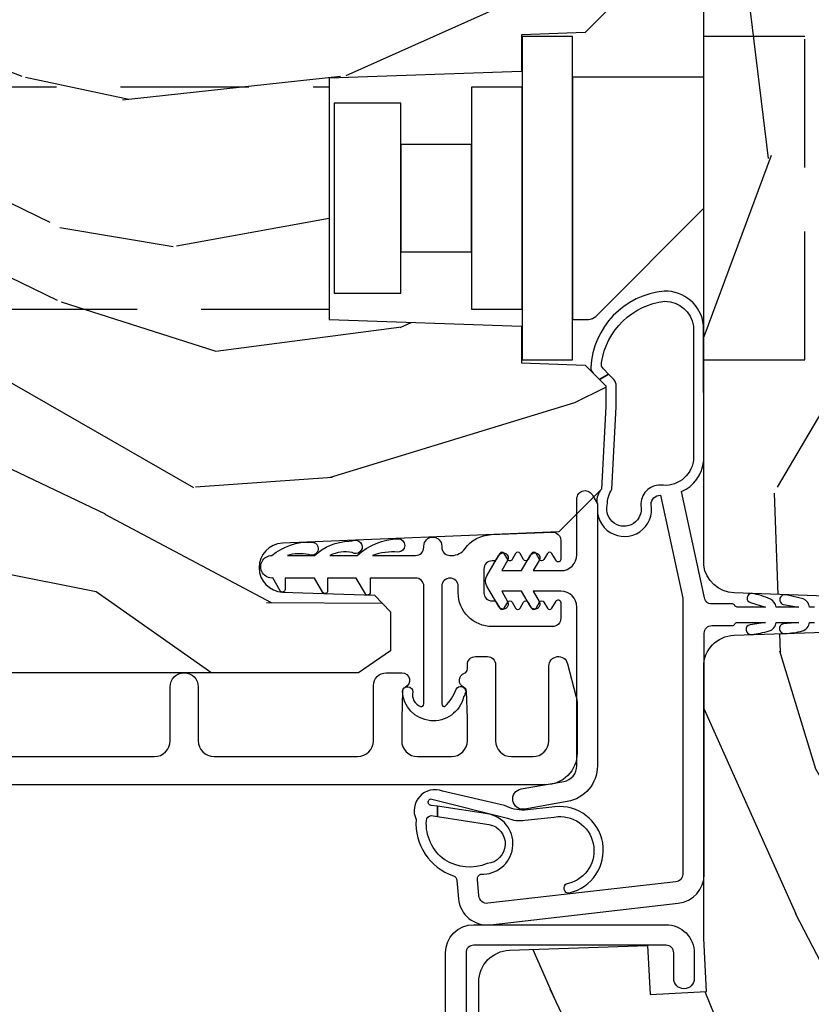
# Model space of a CAD drawing. Units: inches. Extents: x 4 to 719, y 51 to 488.
# Drawn here: x 172 to 174, y 70 to 72 of the extents above; entities that cross this region are included whole.
import ezdxf

# ---------------------------------------------------------------- set-up
doc = ezdxf.new("R2010")
doc.units = ezdxf.units.IN
doc.header["$MEASUREMENT"] = 0
doc.linetypes.add('HIDDEN', pattern=[0.375, 0.25, -0.125])
for name, color, linetype in [('ZP-SECT-ALUM', 63, 'Continuous'), ('ZP-SECT-HDWR', 53, 'Continuous'), ('ZP-SECT-VINL', 130, 'Continuous'), ('ZP-SECT-WDHA', 11, 'Continuous'), ('ZP-SECT-WOOD', 104, 'Continuous')]:
    doc.layers.add(name, color=color, linetype=linetype)

# ---------------------------------------------------------------- blocks, each defined once
blk = doc.blocks.new('101CS Vin21 PR IF C Putty (Triple 1 in 3mm IG) V J L Sc')
at = {"layer": 'ZP-SECT-WDHA'}
h = blk.add_hatch(dxfattribs=at)
h.set_pattern_fill('WOOD3', color=256, scale=2, angle=163, pattern_type=2)
h.set_pattern_definition([(158.2363999999999, (69.80684332232786, 20.99589207820418), (20.45396798290167, -8.344771374467806), [0.2408319999999999, -23.84235799999999]), (174.3099, (69.5831776149912, 21.08518738245687), (-8.235181511295936, 0.4263690944681484), [0.3059419999999999, -9.892097999999995]), (207.9999999999999, (69.27874388591891, 21.11552060851591), (-0.5847435903937085, -1.91261010378108), [0.2262739999999999, -2.602152]), (209.8476, (69.07895565220917, 21.0092913203174), (-35.54768828883149, -20.50272857977593), [0.438634, -43.42479]), (175.9946, (68.698505279909, 20.79098530982606), (18.38297247813529, -1.437476743240211), [0.266834, -26.416494]), (162.9999999999999, (68.43232374107527, 20.8096236676962), (-2.497352921371544, -1.327866102480598), [0.4999999999999999, -1.5]), (153.5376999999999, (67.95417136309374, 20.95580952005753), (8.978306718050995, -4.83632345258755), [0.24331, -11.922214]), (157.2893999999999, (69.64896260177758, 20.4794875099841), (16.62874032651941, -7.175302374271584), [0.200998, -19.89875399999999]), (162.9999999999999, (69.46354908467941, 20.55708794604789), (-2.497352921371544, -1.327866102480598), [0.2999999999999999, -1.7]), (191.3008, (69.17665765789053, 20.64479945746473), (-24.54716094300747, -5.043499394239721), [0.2952959999999998, -29.23434999999999]), (215.1249999999999, (68.88708638267894, 20.58693343485777), (10.57415813511433, 7.224071108844612), [0.4560699999999999, -22.347438]), (202.2893999999999, (68.51406723730912, 20.32452780003348), (-14.3993751268171, -6.054586024953077), [0.2842539999999998, -28.14108799999999]), (169.3402, (68.25105328414713, 20.21671471899913), (-15.88561928555968, 2.765334394382427), [0.362216, -17.748554]), (151.1113, (67.89508870381155, 20.28371634246082), (25.02229161617255, -13.92425483963839), [0.38833, -38.44464599999999]), (156.2902000000001, (69.46769214484948, 19.88657856128702), (-16.62874768410003, 7.175289077572956), [0.3423439999999997, -33.89213999999997]), (166.3664999999999, (69.15424339601094, 20.02423713113126), (-31.18650071420278, 7.443263674111074), [0.3405879999999999, -33.71818599999998]), (196.6901, (68.82325234488906, 20.10451741561769), (4.409962367830815, 0.7431255040166733), [0.3605559999999999, -6.850547999999998]), (210.4896, (68.47788657715563, 20.00096797584195), (-25.55825994297176, -15.19129255384614), [0.325576, -32.23206399999999]), (177.9314, (68.1973303217103, 19.83577660944979), (-22.79293410148565, 0.6943551067665474), [0.310484, -30.737866]), (162.9999999999999, (67.88704915854356, 19.84698374038965), (-2.497352921371544, -1.327866102480598), [0.24, -1.76]), (150.0053999999999, (67.65753601711245, 19.91715294952303), (-16.04400167334359, 9.087905524651102), [0.266834, -26.416494]), (162.9999999999999, (69.3133407532365, 21.50230615215969), (-2.497352921371544, -1.327866102480598), [0, -2]), (26.15239999999998, (68.95786391015002, 21.29727880269309), (-36.87554735843706, -18.00538888531859), [0.4386339999999999, -43.42478999999999]), (9.565100000000003, (68.76684953402957, 19.57800177204467), (2.497352076502218, 1.327869099233075), [0.1788859999999999, -4.293249999999995]), (351.1301, (68.94324803136146, 19.60772667976607), (12.0603996767767, -1.595852046107204), [0.2828419999999999, -13.859292]), (319.8014, (69.22270823122003, 19.56411479268218), (8.393559450670804, -6.748938448303024), [0.1523159999999999, -15.07922999999999]), (189.5651, (68.95786391015002, 21.29727880269309), (-2.497352076502219, -1.327869099233075), [0.2236059999999998, -4.248529999999995]), (169.7098, (68.73736578848514, 21.26012266804139), (17.79822734718652, -3.350093459302554), [0.3423439999999999, -33.89213999999999]), (152.8752999999999, (68.4005273032688, 21.32127685740852), (-30.7601241373409, 15.67848221527704), [0.5688579999999996, -56.31699199999998]), (152.6952, (69.87116509736686, 21.20627912451596), (-10.89091849633435, 5.421060729349781), [0.2236059999999998, -22.13707199999998]), (178.5241, (69.67247291924389, 21.3088530897935), (22.79293551970828, -0.6943538178398185), [0.37363, -36.989452]), (205.8789, (69.29896603662493, 21.31847642789739), (31.88084594068392, 15.34964888471388), [0.3821, -37.827846]), (197.6951999999999, (68.95518406172738, 21.1517012686694), (-23.21929303946757, -7.540852312839229), [0.316228, -31.306548]), (172.4623, (68.6539179183269, 21.05558305582394), (-10.14779136076372, 1.011111546693648), [0.364966, -11.80056]), (156.4180999999999, (68.29210590389684, 21.10345858416633), (31.344885410924, -13.76583238823937), [0.5234499999999997, -51.82155999999998]), (154.8699, (69.7249792450055, 20.72812674653449), (10.89091361125098, -5.421068605812716), [0.2828419999999998, -13.859292]), (174.3099, (69.46890878152476, 20.84824301409537), (-8.235181511295936, 0.4263690944681484), [0.3059419999999999, -9.892097999999995]), (205.5103999999999, (69.16447505245247, 20.87857624015442), (26.88614988798455, 12.69389479119331), [0.3255759999999998, -32.23206399999997]), (207.9999999999999, (68.87064013598234, 20.73835840297602), (-0.5847435903937085, -1.91261010378108), [0.367696, -2.460732]), (180.3539999999999, (68.54598425620406, 20.56573580965346), (27.20289793979688, 0.04876202922806261), [0.335262, -33.190848]), (159.6335000000001, (68.2107295638236, 20.56366427956846), (30.01700107381327, -11.26852463519537), [0.3405879999999999, -33.71818599999998]), (145.8972999999999, (67.89143338089062, 20.6821967542935), (-17.37187083675604, 11.58525502309056), [0.2720299999999998, -26.93091199999999]), (154.2538, (69.57879339264412, 20.24997436855301), (-12.80351945054413, 6.005821017315287), [0.2630579999999997, -26.04283399999998]), (177.9314, (69.34184902428262, 20.36424320201934), (-22.79293410148565, 0.6943551067665474), [0.310484, -30.737866]), (195.0053999999999, (69.03156786111592, 20.37545033295919), (11.31727641611973, 2.814114219735264), [0.3773599999999999, -18.49060399999999]), (212.8991, (68.66707599826321, 20.27774832727789), (28.64036637139407, 18.43175097613516), [0.4967899999999998, -49.18217999999998]), (178.9454, (68.24995722856039, 20.00791146552319), (8.235181634652655, -0.4263644116476297), [0.291204, -14.269016]), (156.991, (67.95880216051293, 20.01327116236848), (-18.54135163249375, 7.760042155334038), [0.3820999999999999, -37.82784599999998]), (139.8013999999999, (67.60710122143587, 20.16262460040161), (-8.393559450670804, 6.748938448303025), [0.152316, -15.07923]), (153.5376999999999, (69.40337036981049, 19.67619151497513), (8.978306718050995, -4.83632345258755), [0.24331, -11.922214]), (173.008, (69.18555209656824, 19.78461291434712), (-22.20819262847393, 2.606951578708767), [0.345254, -34.1801]), (200.4054, (68.84286617725746, 19.82664100859506), (-30.71134915766887, -11.52445423798904), [0.4280179999999997, -42.37384999999997]), (192.0546, (69.02644932644759, 21.59001766357642), (-15.72724097270063, -3.557234008732985), [0.205912, -20.385348]), (173.7843, (68.82507729990198, 21.54701409483027), (32.35598179133584, -3.618064673815965), [0.427552, -42.32756599999999]), (155.875, (68.4000395660197, 21.59330583033682), (12.80352490518391, -6.005810314090468), [0.4837359999999998, -15.64078])])
edge = h.paths.add_edge_path()
edge.add_line((5.865551157215222, -0.06250000000011369), (5.803051157215222, -1.13686837721616e-13))
edge.add_line((5.803051157215222, -1.13686837721616e-13), (5.553051157215222, -1.13686837721616e-13))
edge.add_line((5.553051157215222, -1.13686837721616e-13), (5.490551157215222, -0.06250000000011369))
edge.add_line((5.490551157215222, -0.06250000000011369), (4.355551157215231, -0.06250000000011369))
edge.add_line((4.355551157215231, -0.06250000000011369), (4.293051157215231, -1.13686837721616e-13))
edge.add_line((4.293051157215231, -1.13686837721616e-13), (3.083520233248109, -0.0004991732967312146))
edge.add_line((3.083520233248109, -0.0004991732967027929), (3.013520233248116, -0.07049917329669597))
edge.add_line((3.013520233248116, -0.07049917329663913), (2.2717129928361, -0.07049917329663913))
edge.add_arc((2.227520233248114, -0.05449917329667642), 0.04700000000002302, 199.902801886687, 340.097198113313, ccw=False)
edge.add_line((2.183327473660128, -0.07049917329663913), (1.561201474115236, -0.07049917329663913))
edge.add_line((1.561201474115236, -0.07049917329663913), (1.463360853681692, -0.1683397937301834))
edge.add_arc((1.419520233248122, -0.1244991732967264), 0.06199999999999654, 224.9999999999907, 315.0000000000093, ccw=False)
edge.add_line((1.375679612814551, -0.1683397937301834), (1.311010303111729, -0.1036704840273615))
edge.add_arc((1.27010797984201, -0.1333846961043719), 0.05055625033773986, 35.99718955851758, 180.1300780664032)
edge.add_line((1.219551859793214, -0.1334994733828125), (1.219176157215216, -0.2087887687956993))
edge.add_arc((1.143580494733612, -0.1909871523490665), 0.07766338734657934, 268.530568904314, 346.7491377063439, ccw=False)
edge.add_line((1.141588925940042, -0.2686250000000427), (1.058513388490397, -0.2686250000000427))
edge.add_arc((1.058513388490411, -0.2066250000001446), 0.06200000000000816, 181.999999999996, 269.9999999999836, ccw=False)
edge.add_line((0.9965511572152224, -0.2087887687956709), (0.9949618164829275, -0.147651005033083))
edge.add_arc((0.9848888067193542, -0.1486184168584259), 0.01011935824728805, 5.485861156466482, 89.72721794353028)
edge.add_line((0.9849369842456639, -0.1384991732966228), (0.9435202332480657, -0.1384991732966228))
edge.add_line((0.9435202332480657, -0.1384991732966228), (0.7765202332480925, -0.1992822024190559))
edge.add_line((0.7765202332480925, -0.1992822024191128), (0.7765511572152235, -0.4600000000000932))
edge.add_line((0.7765511572152235, -0.4600000000000364), (0.8391541875955539, -0.4600000000000364))
edge.add_arc((0.8391541875955539, -0.5020000000001801), 0.04200000000004211, 45.00000000003388, 89.99999999999272, ccw=False)
edge.add_line((0.8688526724053958, -0.4723015151902246), (1.128360853681656, -0.7162156204336441))
edge.add_arc((1.172201474115226, -0.6723750000001019), 0.0619999999999935, 224.9999999999882, 270.0000000000002)
edge.add_line((1.172201474115226, -0.7343750000001137), (1.200468810746557, -0.7343750000001137))
edge.add_arc((1.200468810746614, -0.7243750000001228), 0.00999999999999801, 269.9999999996756, 358.0000000001116)
edge.add_line((1.210462719016803, -0.7247239949671211), (1.211926157215217, -0.6828166080528604))
edge.add_arc((1.227916410447534, -0.6833750000000691), 0.01600000000000526, 90.00000000002632, 177.99999999996, ccw=False)
edge.add_line((1.22791641044752, -0.6673750000001064), (1.336558001972932, -0.6673750000001064))
edge.add_arc((1.336558001972946, -0.7293750000001182), 0.06199999999998362, 2.000000000000398, 90.00000000000642, ccw=False)
edge.add_line((1.398520233248107, -0.7272112312044783), (1.403245974994192, -0.8786629420921486))
edge.add_arc((1.465208206269395, -0.8764991732966791), 0.06200000000001052, 181.9999999999719, 270.000000000033)
edge.add_line((1.465208206269423, -0.938499173296691), (1.670558001972935, -0.938499173296691))
edge.add_arc((1.670558001972935, -1.000499173296703), 0.06199999999998695, 2.000000000003297, 90.00000000000318, ccw=False)
edge.add_line((1.73252023324811, -0.9983354045010628), (1.745726003048375, -1.376499173296622))
edge.add_line((1.745726003048375, -1.376499173296679), (1.807726003048273, -1.438499173296634))
edge.add_line((1.807726003048273, -1.438499173296577), (3.359689252694793, -1.438499173296634))
edge.add_arc((3.359689252694835, -1.376499173296679), 0.06200000000001182, 269.999999999968, 358.000000000027)
edge.add_line((3.421651483970024, -1.378662942092205), (3.431064672610361, -1.109490861245519))
edge.add_line((3.431064672610361, -1.10949086124549), (3.335551157215221, -1.104485210012115))
edge.add_line((3.335551157215221, -1.104485210012172), (3.341308112401961, -0.9946359611891751))
edge.add_line((3.341308112401961, -0.9946359611891467), (3.444545065485428, -1.000000000000085))
edge.add_line((3.444545065485428, -1.000000000000114), (3.973761469784009, -1.000000000000114))
edge.add_arc((3.974598506812171, -0.9388856144295232), 0.06112011742998674, 269.2153125636007, 358.3336463442268)
edge.add_line((4.035692777092081, -0.9406629420922172), (4.042520233248112, -0.7451501783296521))
edge.add_arc((4.052514141518316, -0.7454991732967073), 0.01000000000000881, 90.000000000061, 178.0000000000515, ccw=False)
edge.add_line((4.052514141518301, -0.7354991732966027), (4.101526324977939, -0.7354991732966027))
edge.add_arc((4.101526324977868, -0.7454991732967073), 0.01000000000000889, 1.9999999999486135, 89.99999999961318, ccw=False)
edge.add_line((4.111520233248072, -0.7451501783295953), (4.118347689404104, -0.9406629420921604))
edge.add_arc((4.180309920679292, -0.938499173296691), 0.06199999999999874, 181.9999999999601, 262.7245598765343)
edge.add_line((4.172458276596856, -1.000000000000114), (5.804019406544782, -1.000000000000114))
edge.add_line((5.804019406544782, -1.000000000000114), (5.865520233248091, -0.9384991732966341))
edge.add_line((5.865520233248091, -0.9384991732965773), (5.865551157215222, -0.06250000000002842))
h = blk.add_hatch(dxfattribs=at)
h.set_pattern_fill('WOOD3', color=256, scale=2, angle=73, pattern_type=2)
h.set_pattern_definition([(68.23640000000002, (69.58110608490614, 21.4204420748373), (-8.34477137446781, -20.45396798290167), [0.240832, -23.84235799999999]), (84.3099, (69.67040138915888, 21.64410778217393), (0.42636909446815, 8.235181511295936), [0.305942, -9.892097999999999]), (117.9999999999999, (69.70073461521793, 21.94854151124628), (-1.91261010378108, 0.5847435903937088), [0.226274, -2.602152]), (119.8476, (69.59450532701948, 22.14832974495596), (-20.50272857977592, 35.54768828883149), [0.4386339999999999, -43.42478999999998]), (85.9946, (69.37619931652813, 22.52878011725613), (-1.437476743240215, -18.38297247813529), [0.2668339999999996, -26.41649399999997]), (72.99999999999999, (69.39483767439825, 22.79496165608987), (-1.327866102480597, 2.497352921371545), [0.4999999999999999, -1.5]), (63.53769999999997, (69.5410235267596, 23.27311403407145), (-4.836323452587552, -8.978306718050995), [0.24331, -11.922214]), (67.28939999999997, (69.06470151668611, 21.57832279538752), (-7.175302374271586, -16.6287403265194), [0.200998, -19.898754]), (72.99999999999999, (69.14230195274993, 21.76373631248566), (-1.327866102480597, 2.497352921371545), [0.2999999999999999, -1.7]), (101.3007999999999, (69.23001346416675, 22.05062773927466), (-5.043499394239715, 24.54716094300748), [0.2952959999999998, -29.23434999999999]), (125.1249999999999, (69.17214744155984, 22.34019901448619), (7.224071108844608, -10.57415813511433), [0.4560699999999999, -22.34743799999999]), (112.2893999999999, (68.9097418067355, 22.71321815985607), (-6.054586024953074, 14.3993751268171), [0.284254, -28.141088]), (79.3402, (68.80192872570115, 22.976232113018), (2.76533439438243, 15.88561928555968), [0.3622159999999998, -17.74855399999999]), (61.11129999999997, (68.86893034916284, 23.33219669335358), (-13.92425483963839, -25.02229161617255), [0.38833, -38.444646]), (66.29019999999998, (68.47179256798904, 21.75959325231565), (7.17528907757296, 16.62874768410003), [0.3423439999999999, -33.89214]), (76.3665, (68.60945113783328, 22.07304200115414), (7.443263674111081, 31.18650071420278), [0.3405879999999999, -33.71818599999999]), (106.6900999999999, (68.68973142231977, 22.40403305227608), (0.7431255040166724, -4.409962367830815), [0.3605559999999999, -6.850547999999998]), (120.4895999999999, (68.58618198254396, 22.74939882000956), (-15.19129255384614, 25.55825994297176), [0.325576, -32.23206399999999]), (87.93140000000001, (68.42099061615184, 23.02995507545484), (0.6943551067665528, 22.79293410148564), [0.310484, -30.737866]), (72.99999999999999, (68.4321977470916, 23.34023623862163), (-1.327866102480597, 2.497352921371545), [0.2399999999999999, -1.76]), (60.00539999999997, (68.50236695622507, 23.56974938005271), (9.087905524651106, 16.04400167334359), [0.266834, -26.416494]), (72.99999999999999, (70.08752015886171, 21.91394464392863), (-1.327866102480597, 2.497352921371545), [0, -2]), (296.1524000000001, (69.88249280939516, 22.26942148701517), (-18.00538888531858, 36.87554735843706), [0.438634, -43.42478999999999]), (279.5651, (68.16321577874669, 22.46043586313556), (1.327869099233074, -2.497352076502219), [0.1788859999999998, -4.293249999999994]), (261.1301, (68.19294068646809, 22.28403736580367), (-1.595852046107206, -12.0603996767767), [0.282842, -13.859292]), (229.8014, (68.14932879938425, 22.00457716594508), (-6.748938448303024, -8.393559450670804), [0.1523159999999999, -15.07922999999999]), (99.56509999999992, (69.88249280939516, 22.26942148701517), (-1.327869099233074, 2.497352076502219), [0.2236059999999999, -4.248529999999998]), (79.70979999999999, (69.84533667474338, 22.48991960868), (-3.350093459302556, -17.79822734718652), [0.3423439999999997, -33.89213999999997]), (62.87529999999996, (69.9064908641106, 22.82675809389639), (15.67848221527704, 30.76012413734089), [0.5688579999999999, -56.316992]), (62.69520000000001, (69.79149313121803, 21.35612029979825), (5.421060729349783, 10.89091849633435), [0.223606, -22.137072]), (88.5241, (69.89406709649555, 21.55481247792125), (-0.6943538178398221, -22.79293551970828), [0.37363, -36.989452]), (115.8789, (69.90369043459941, 21.92831936054017), (15.34964888471387, -31.88084594068392), [0.3820999999999999, -37.82784599999999]), (107.6951999999999, (69.73691527537142, 22.27210133543781), (-7.540852312839225, 23.21929303946757), [0.316228, -31.306548]), (82.46229999999997, (69.64079706252596, 22.57336747883824), (1.01111154669365, 10.14779136076372), [0.3649659999999999, -11.80056]), (66.41809999999997, (69.68867259086838, 22.93517949326827), (-13.76583238823937, -31.34488541092399), [0.5234499999999996, -51.82155999999998]), (64.8698999999999, (69.3133407532365, 21.50230615215969), (-5.421068605812717, -10.89091361125097), [0.2828419999999999, -13.859292]), (84.3099, (69.43345702079739, 21.75837661564037), (0.42636909446815, 8.235181511295936), [0.305942, -9.892097999999999]), (115.5103999999999, (69.46379024685643, 22.06281034471272), (12.69389479119331, -26.88614988798455), [0.325576, -32.232064]), (117.9999999999999, (69.32357240967804, 22.35664526118285), (-1.91261010378108, 0.5847435903937088), [0.367696, -2.460732]), (90.3539999999999, (69.15094981635553, 22.68130114096107), (0.04876202922805728, -27.20289793979688), [0.335262, -33.190848]), (69.63350000000001, (69.14887828627053, 23.0165558333415), (-11.26852463519538, -30.01700107381327), [0.3405879999999999, -33.71818599999999]), (55.89729999999994, (69.26741076099552, 23.33585201627454), (11.58525502309056, 17.37187083675603), [0.27203, -26.930912]), (64.25379999999998, (68.83518837525497, 21.64849200452102), (6.005821017315288, 12.80351945054413), [0.263058, -26.042834]), (87.93140000000001, (68.94945720872141, 21.88543637288251), (0.6943551067665528, 22.79293410148564), [0.310484, -30.737866]), (105.0053999999999, (68.96066433966121, 22.19571753604919), (2.814114219735262, -11.31727641611973), [0.3773599999999999, -18.49060399999999]), (122.8991, (68.86296233397985, 22.56020939890197), (18.43175097613515, -28.64036637139408), [0.4967899999999998, -49.18217999999998]), (88.94539999999998, (68.59312547222521, 22.9773281686048), (-0.4263644116476313, -8.235181634652655), [0.291204, -14.269016]), (66.99100000000001, (68.5984851690705, 23.26848323665217), (7.760042155334039, 18.54135163249375), [0.3820999999999999, -37.82784599999999]), (49.80139999999994, (68.74783860710369, 23.62018417572926), (6.748938448303026, 8.393559450670802), [0.152316, -15.07923]), (63.53769999999997, (68.26140552167715, 21.8239150273547), (-4.836323452587552, -8.978306718050995), [0.24331, -11.922214]), (83.008, (68.36982692104914, 22.04173330059689), (2.606951578708771, 22.20819262847393), [0.345254, -34.1801]), (110.4054, (68.41185501529708, 22.38441921990773), (-11.52445423798903, 30.71134915766887), [0.4280179999999997, -42.37384999999997]), (102.0545999999999, (70.17523167027849, 22.20083607071751), (-3.557234008732982, 15.72724097270063), [0.205912, -20.38534799999999]), (83.7843, (70.13222810153229, 22.40220809726316), (-3.618064673815971, -32.35598179133584), [0.4275519999999997, -42.32756599999996]), (65.87499999999999, (70.1785198370388, 22.82724583114543), (-6.00581031409047, -12.80352490518391), [0.4837359999999999, -15.64078])])
edge = h.paths.add_edge_path()
edge.add_line((5.806551157215225, -1.155999999999949), (5.775551157215276, -1.124999999999972))
edge.add_line((5.775551157215276, -1.125), (5.735551157216392, -1.125))
edge.add_line((5.735551157216392, -1.125), (5.293980145174899, -1.148141756136852))
edge.add_line((5.293980145174899, -1.148141756136852), (5.210872627809593, -1.231249273502101))
edge.add_line((5.210872627809593, -1.231249273502158), (5.206551157215145, -1.355000000000132))
edge.add_line((5.206551157215145, -1.355000000000132), (5.135098801494863, -1.355000000000132))
edge.add_line((5.135098801494863, -1.355000000000132), (5.122003512935422, -1.730000000000132))
edge.add_line((5.122003512935422, -1.730000000000132), (4.651098801494882, -1.730000000000132))
edge.add_line((4.651098801494882, -1.730000000000132), (4.638003512935498, -1.355000000000189))
edge.add_line((4.638003512935498, -1.355000000000132), (4.566551157215159, -1.355000000006555))
edge.add_line((4.566551157215159, -1.355000000006612), (4.562229686620427, -1.231249273502272))
edge.add_line((4.562229686620427, -1.231249273502272), (4.521692367805841, -1.190711954687686))
edge.add_line((4.521692367805841, -1.190711954687686), (4.481692367804911, -1.190711954687686))
edge.add_line((4.481692367804911, -1.190711954687686), (4.320435537172571, -1.199163067075347))
edge.add_line((4.320435537172571, -1.199163067075347), (4.237328019807379, -1.282270584440568))
edge.add_line((4.237328019807379, -1.282270584440539), (4.215121537468022, -1.821135583294364))
edge.add_arc((4.167537849922439, -1.819174672268787), 0.04762407471527799, 182.0000000009879, 357.64019150197606, ccw=False)
edge.add_line((4.119942786506741, -1.820836728508084), (4.113677407716537, -1.641419754557205))
edge.add_line((4.113677407716537, -1.641419754557205), (4.081596932758728, -1.610439999999954))
edge.add_line((4.081596932758728, -1.610439999999926), (4.005115384213369, -1.610439999999954))
edge.add_line((4.005115384213369, -1.61044000000004), (3.962551157215231, -1.672553807888079))
edge.add_line((3.962551157215231, -1.672553807887994), (3.962551157215287, -5.49885299999994))
edge.add_line((3.962551157215287, -5.49885299999994), (4.025551157215276, -5.561853000000013))
edge.add_line((4.025551157215276, -5.561853000000042), (4.151798629608905, -5.561853000000099))
edge.add_line((4.151798629608905, -5.561853000000156), (4.156088299857757, -5.439012916252352))
edge.add_arc((4.187069415495316, -5.440094800650058), 0.03099999999996011, 91.99999999949301, 178.0000000000717, ccw=False)
edge.add_line((4.185987531097808, -5.409113685012471), (4.204790872564402, -5.408457057859607))
edge.add_arc((4.203708988166923, -5.377475942222077), 0.03099999999999807, 271.9999999994446, 355.9999999997835)
edge.add_line((4.234633473724969, -5.379638392908191), (4.23551295232069, -5.367061263031133))
edge.add_arc((4.484903964885604, -5.384500381467774), 0.249999999999998, 90.00000000000358, 175.9999999998733, ccw=False)
edge.add_line((4.484903964885589, -5.134500381467774), (5.390762390323758, -5.134500381467745))
edge.add_line((5.390762390323758, -5.134500381467774), (5.392944938416932, -5.072000381467063))
edge.add_line((5.392944938416932, -5.072000381466978), (5.554368609122108, -5.072000381466921))
edge.add_line((5.554368609122108, -5.072000381466978), (5.556551157215281, -5.134500381467319))
edge.add_line((5.556551157215281, -5.134500381467319), (5.786551157215243, -5.134500381467319))
edge.add_line((5.786551157215243, -5.134500381467319), (5.806551157215281, -5.114500381467479))
edge.add_line((5.806551157215281, -5.114500381467451), (5.806551157215225, -1.156000000000006))
at = {"layer": 'ZP-SECT-ALUM'}
blk.add_lwpolyline([(3.471504467319804, -1.448306754092414), (3.471504467319804, -1.073306754092414, 0.4142135623731708), (3.416504467319797, -1.01830675409235), (3.366504467319785, -1.01830675409235, 1), (3.366504467319842, -1.058306754092314), (3.416504467319854, -1.058306754092314, -0.4142135623730952), (3.43150446731984, -1.073306754092414), (3.43150446731984, -1.448306754092414, -0.4142135623742051), (3.416504467319797, -1.4633067540924), (1.449504467319827, -1.4633067540924, 1), (1.449504467319812, -1.503306754092364), (3.416504467319797, -1.503306754092364, 0.414213562373095)], format="xyb", close=True, dxfattribs=at)
blk.add_lwpolyline([(3.799163167782481, -2.983701014011672), (3.799163167782481, -2.071201014011876, -0.4142135623731454), (3.83016316778243, -2.040201014011927), (3.935163167782449, -2.040201014011927, 1), (3.935163167782449, -1.985201014011864), (3.830291622105179, -1.985201014011864, -0.4142135623730363), (3.79929162210523, -1.954201014011915), (3.79929162210523, -1.674701014011475, -0.4142135623730951), (3.830291622105179, -1.643701014011526), (3.937663167782503, -1.643701014011526, 0.4142135623730898), (3.962663167782594, -1.618701014011549), (3.962663167782594, -1.588201014011815, 0.8097626118278595), (3.933960301670268, -1.582099255223397, -0.286731384340749), (3.926931302384119, -1.586840110485809), (3.873641997669111, -1.588701014011917), (3.83016316778243, -1.588701014011917, -0.4142135623730951), (3.799163167782481, -1.557701014011968), (3.799163167782481, -1.491701014011937, -0.4142135623730951), (3.83016316778243, -1.460701014011988), (3.873641994465871, -1.460701014011988), (3.926931302150834, -1.462561917641665, -0.2867313843415918), (3.93396030143721, -1.467302772904077, 0.6806560676539694), (3.961843264472364, -1.4660923183975, -0.3199512875757521), (3.969405982710569, -1.460701014019605), (3.97816708550603, -1.460701014019605, 0.4142135623730951), (3.994167085506106, -1.444701014019643), (3.994167085505879, -1.42170101401166, 0.4142135623702356), (3.97816708550603, -1.405701014011925), (3.830163060563464, -1.405701014011925, -0.4142135623731328), (3.799163060563515, -1.374701014011976), (3.799163060563515, -1.332701014011946, -0.4142135623731307), (3.830163060563464, -1.301701014011996), (3.975667085505975, -1.301701014011996, 0.8797144567790496), (3.980344670723881, -1.265302125875223), (3.917870425634774, -1.248975491332544, 0.06399139123885686), (3.900171454540342, -1.246701014011933), (3.806163060563577, -1.246701014011933, 0.414213562373051), (3.744163114173162, -1.308700960402348), (3.744163114173162, -5.548182597086907, 0.4142135623731119)], format="xyb", dxfattribs=at)
blk.add_lwpolyline([(5.202785609275864, -1.255446556920901), (5.202785609275864, -1.353871753771273), (4.572864349433317, -1.353871753771273), (4.572864349433374, -1.255446556920901)], close=True, dxfattribs=at)
at = {"layer": 'ZP-SECT-HDWR', "linetype": 'HIDDEN'}
for points in [[(4.572868499870097, -0.9995000000000118), (4.572868499870154, -0.8026496062991555), (5.202789759712644, -0.8026496062991555), (5.202789759712644, -0.9994999999998981)], [(4.670593790627166, -1.729499999999462), (4.670593790626882, -4.386499999999501), (5.105056168081731, -4.386499999999501), (5.105056168082015, -1.729499999999462)]]:
    blk.add_lwpolyline(points, dxfattribs=at)
at = {"layer": 'ZP-SECT-HDWR'}
blk.add_lwpolyline([(5.124045451795794, -0.9994999999998981), (5.124045451795794, -1.255446556920901), (4.651604506913898, -1.255446556920901), (4.651604506913898, -1.224230288463673, -0.1989123673783261), (4.657370121457475, -1.210310863637233), (4.868180985094753, -0.9994999999998981)], format="xyb", close=True, dxfattribs=at)
for points in [[(5.104360412425493, -1.353871753771273), (5.104360412425436, -1.452296950621758), (4.671289546283745, -1.452296950621758), (4.671289546283745, -1.353871753771273)], [(4.992155688016013, -1.452296950621758), (4.992155688016013, -1.590092226212278), (4.783494270693168, -1.590092226212278), (4.783494270693168, -1.452296950621758)], [(5.072864349433317, -1.590092226212278), (5.072864349433317, -1.720013486054768), (4.702785609275864, -1.720013486054768), (4.702785609275864, -1.708202462432723), (4.702785609275864, -1.590092226212278)]]:
    blk.add_lwpolyline(points, close=True, dxfattribs=at)
at = {"layer": 'ZP-SECT-VINL'}
blk.add_lwpolyline([(4.090700004995853, -0.7839172054432311), (4.090700004995853, -0.793917205443222, -0.2682118936829638), (4.106531223267083, -0.8058671569069702), (4.114426550957248, -0.838940977404036, -1.025509096261036), (4.095649677999333, -0.8442670332387934), (4.090700004995853, -0.8145580526139611), (4.090700004995853, -0.8589172054432765, -0.2466199646157602), (4.106059251016788, -0.8700579104147437, -0.08089948468531959), (4.116993550773543, -0.9064790287263804, -0.8924921851262129), (4.099295578268297, -0.9084962950014415), (4.090700004995853, -0.879558052613902), (4.090700004995853, -0.9347520540533196, 0.2982166266991656), (4.093700004995853, -0.9393346297482594, -0.2982166266991646), (4.096700004995853, -0.9439172054431992), (4.096700004995853, -0.9839172054432765, 0.4142135623730972), (4.111700004995839, -0.9989172054432629), (4.315971720071204, -1.042992012422701, -0.2812498347984544), (4.376200004995852, -1.000000000000114), (4.640360624700918, -1.000106659986841, -0.3840001324770762), (4.70675396108301, -1.076726612903258, -0.372132984620321), (4.557656494170928, -1.22001920085961, -0.1996624663688658), (4.546613294592362, -1.215632881474221), (4.534152831200188, -1.203172418081977), (4.544745144866127, -1.185320900704482), (4.554897512465701, -1.195313708508024, 0.2883768619501384), (4.567233954726092, -1.198976609968781, 0.3420928644791468), (4.686762643774685, -1.075576083482133, 0.3731161553047174), (4.638507046310181, -1.019912904916964), (4.376200004999419, -1.019963637100659, 0.4167849373740983), (4.32858506690647, -1.084090876995788, -0.4321770320151163), (4.288676225289677, -1.122578096156417, 1.253346075226009), (4.289461590597682, -1.187859403668085, 0.1382481269585358), (4.320459103308153, -1.179121707923173), (4.481168649373572, -1.17071195468759), (4.521715933941422, -1.170670595535512, -0.2211411903573239), (4.534592777266525, -1.175328092900827), (4.544745144866127, -1.185320900704482), (4.534152831200188, -1.203172418081977), (4.521692367805841, -1.190711954687686), (4.481692367804968, -1.190711954687686), (4.320435537172571, -1.199163067075347, -0.2145241769479782), (4.294468550759831, -1.20830621158666, 0.1429679125982794), (4.288458455883543, -1.206746806533829, -1.180397889887209), (4.290928725260343, -1.102618537647004, 0.4112895281565735), (4.308586589102887, -1.084337626949264), (4.107978447450293, -1.040917205443293), (3.569783292219199, -1.040917205443179, 0.3813629927122522), (3.554879714384057, -1.05421915723673), (3.513154559375621, -1.420436142693575, 0.4219024440430692), (3.527657217216117, -1.438186509286197), (3.559839661797525, -1.441002108283215, 0.346569951032922), (3.570192189252751, -1.434219973705808, -0.9117636670235303), (3.686641552667453, -1.416779428685913), (3.702399971806727, -1.519062650695105), (3.682325821766014, -1.519062650695105), (3.6670669955097, -1.418531664044281, 0.8733876799163911), (3.590565329357034, -1.422190926075587, 0.2420756670323289), (3.597839853600092, -1.504869019744206, 0.2568251743771963), (3.674735742118287, -1.54055459704216, 0.3768870939603294), (3.684034928322788, -1.531185669735805), (3.682325821766014, -1.519062650695105), (3.702399971806727, -1.519062650695105), (3.70411481510051, -1.531091453824388, 1.068934857869875), (3.716491954161896, -1.529630411970743), (3.679161907659847, -1.382250273957425, -0.1405146965524871), (3.675246013782299, -1.348538025163862), (3.681371714685469, -1.291147993006803, 0.9542989232836673), (3.551541078083844, -1.263507107910755, -1.130147555107098), (3.533673398534987, -1.26182211995399, -0.9421091569279761), (3.701334712829549, -1.289931972821478), (3.694491067991777, -1.349588765700673, 0.1113264263281634), (3.703796440055186, -1.388043925529473), (3.731815955928695, -1.509231475927891, -0.6789451079744291), (3.676638538844415, -1.560506970275128, -0.3410715557673482), (3.566535313313921, -1.487717583601466, 0.2968535852697062), (3.557944049176626, -1.480989057165402), (3.52217791521781, -1.477859925981988, -0.4219024440434488), (3.471418612775935, -1.415733642907526), (3.513149696445637, -1.04946462225837, -0.3813629927122556), (3.569783292219199, -0.9989172054432629), (4.039700004995865, -0.9989172054432629, 0.4142135623730911), (4.054700004995851, -0.9839172054432765), (4.054700004995851, -0.9439172054431992, -0.2982166266991477), (4.057700004995851, -0.9393346297482594, 0.2982166266991507), (4.060700004995851, -0.9347520540533196), (4.060700004995851, -0.879558052613902), (4.056286444616987, -0.9094215125128358, -0.9999999999999999), (4.037490607725076, -0.90664365082921, -0.04541228404096189), (4.044150844393741, -0.8723272557349446, -0.3045955100486373), (4.060700004995851, -0.8589172054432765), (4.060700004995851, -0.8145580526139611), (4.05793526732829, -0.8444636722284713, -0.9999999999999999), (4.039152077307804, -0.8416015449330416, -0.0554960224018576), (4.044183438716615, -0.8072531105551661, -0.302813671190622), (4.060700004995851, -0.793917205443222), (4.060700004995851, -0.7839172054432311, -1)], format="xyb", dxfattribs=at)
for points in [[(4.30729440889435, -1.216231271978359), (4.291668063598607, -1.207209397315296), (3.781258938733188, -1.20720939731541, 0.3640394992152368), (3.711334574134597, -1.265897482944411), (3.696747878898478, -1.348741252422087, 1), (3.736141887123054, -1.355677542208582), (3.750728582359173, -1.272833772730905, -0.364039499215529), (3.781258938733245, -1.247209397315373), (4.090668063598642, -1.247209397315373, -0.4142135623730274), (4.121668063598648, -1.278209397315322), (4.121668063598648, -1.332096148661321), (4.101668063598552, -1.320549143277503, 1), (4.091668063598618, -1.337869651353117), (4.121668063598648, -1.355190159428844), (4.121668063598648, -1.393662391931684), (4.101668063598552, -1.382115386547866, 1), (4.091668063598618, -1.39943589462348), (4.131668063598639, -1.422529905391116, 0.2679491924312561), (4.151668063598621, -1.422529905391002), (4.191668063598641, -1.39943589462348, 1), (4.181668063598707, -1.382115386547866), (4.161668063598611, -1.393662391931684), (4.161668063598611, -1.355190159428844), (4.191668063598641, -1.33786965135323, 1), (4.18166806359865, -1.320549143277503), (4.161668063598611, -1.332096148661435), (4.161668063598611, -1.278209397315322, -0.4142135623730952), (4.192668063598617, -1.247209397315373), (4.301668063598598, -1.247209397315373, 0.8347364993207522)], [(4.209685948387133, -1.510518798392695), (4.207313839089423, -1.510518798392695, -0.414213562371144), (4.191313839126181, -1.49451879842934), (4.191313839126181, -1.491034230055789, -0.2408034931269561), (4.204575729208514, -1.465094237060953, 0.2299079281769769), (4.231872112623492, -1.414317666435181), (4.236794673736838, -1.295179323225398, 0.426360827848981), (4.220808313708929, -1.278518798392724), (4.18366806359883, -1.278518798392611, 0.767326987975002), (4.181168063598832, -1.287848925411595), (4.195014851115971, -1.295843371911928, -0.5773502691900531), (4.195014851115971, -1.304503625949792), (4.183168063598785, -1.311343371911903, 0.5975099467548464), (4.183431995621348, -1.320145634885876, -0.01498891400959077), (4.183168063598785, -1.320003625949653), (4.195014851116028, -1.326843371911878, -0.5773502691860946), (4.195014851115971, -1.335503625949741), (4.183168063598785, -1.342343371911852, 0.5975099467561047), (4.183431995621348, -1.351145634885825, -0.0149889140094131), (4.183168063598785, -1.351003625949602), (4.195014851115971, -1.357843371911827, -0.5773502691803762), (4.195014851115971, -1.366503625949576), (4.183168063598785, -1.373343371911801, 0.6150274193139965), (4.183663969428792, -1.3822542856052, -0.02780424511674123), (4.183168063598785, -1.382003625949551), (4.195014851116028, -1.388843371911662, -0.5773502691881921), (4.195014851115971, -1.397503625949525), (4.183168063598728, -1.404343371911636, 0.2679491924312944), (4.180668063598731, -1.408673498930511), (4.180668063598731, -1.412518798392739, -0.4142135623736154), (4.164668063598711, -1.428518798392815), (4.118668063598776, -1.428518798392702, -0.4142135623716644), (4.102668063598756, -1.412518798392739), (4.102668063598699, -1.408673498930625, 0.2679491924269428), (4.100168063598758, -1.40434337191175), (4.088321276081459, -1.397503625949412, -0.5773502691858575), (4.088321276081459, -1.388843371911662), (4.100168063598701, -1.382003625949437, 0.5773502691850791), (4.100168063598701, -1.373343371911687), (4.088321276081516, -1.366503625949463, -0.577350269187211), (4.088321276081516, -1.357843371911599), (4.100168063598645, -1.351003625949602, 0.5773502691851135), (4.100168063598645, -1.342343371911738), (4.088321276081516, -1.335503625949627, -0.5773502691862972), (4.088321276081572, -1.326843371911764), (4.100168063598701, -1.320003625949653, 0.5773502691860266), (4.100168063598701, -1.311343371911903), (4.088321276081572, -1.304503625949678, -0.577350269189072), (4.088321276081629, -1.295843371911928), (4.102168063598768, -1.287848925411595, 0.7673269879794978), (4.09966806359877, -1.278518798392611), (4.068668063546184, -1.278518798392611, 0.414213562372835), (4.052668063546051, -1.294518798392687), (4.052668063546051, -1.412518798392739, 0.4142135635947822), (4.118668063874125, -1.478518798445521), (4.131313839022837, -1.47851879839277, -1), (4.131313839089458, -1.510487737604194), (3.901737481918374, -1.510487737604194, -0.484393170048764), (3.89681763410205, -1.504260261543095), (3.896817630963213, -1.504260387681029, -0.1044518956690765), (3.930859830104524, -1.482633285003203, 0.7058327487233808), (3.926819291583527, -1.463714735959684, 0.08654889080492685), (3.91552581723694, -1.467934839331406, 0.870912685752581), (3.926819291816756, -1.58734849378925, 0.9195500829043444), (3.92535673614249, -1.566990957864164, -0.387086514628085), (3.896817630963213, -1.551715087527214, -0.4843869027821934), (3.901737481810656, -1.545487737604162), (4.131282778300957, -1.545487737604162, -0.4142135623742634), (4.147313839089534, -1.56151879839274), (4.147313839089591, -1.65008059886361), (4.119136571725804, -1.650080598863497, 0.7673269879776732), (4.116636571725806, -1.659410725882481), (4.147313839089477, -1.677122254452684), (4.147313839089477, -1.733080598863467), (4.121913839089487, -1.733080598863467, 0.7673269879758489), (4.119413839089489, -1.742410725882451), (4.147313839089534, -1.758518798392856), (4.147313839089534, -1.816080598863664), (4.124933419461357, -1.81608059886355, 0.7673269879765438), (4.122433419461359, -1.825410725882421), (4.147380018762831, -1.839813651704503, 1.039564600882437), (4.191313839104069, -1.841518798393963, 0.1844484516465197), (4.21746259069478, -1.764327322307281, -0.0008494785586768299), (4.21746259069478, -1.764327322307281, 1.278151968430022), (4.192967739654208, -1.770399257711802, -0.1236960358145691), (4.191313839086902, -1.811496584390397), (4.191313839086902, -1.758518798392743, 0.1797104830786894), (4.21924376871722, -1.691125748422564, -0.035416334106556), (4.220949126196459, -1.679722659561889, 1.362497067576651), (4.196754629341527, -1.685187118445015, -0.1701128101002054), (4.191313839090085, -1.728496584395998), (4.191313839090085, -1.675469230137423, 0.1797030701951608), (4.223863036187097, -1.595653023024738, 1), (4.197863036187258, -1.595653023024738, -0.1104571448719194), (4.191313839089517, -1.645447016139769), (4.191313839089517, -1.56151879839274, -0.4142135623695821), (4.207313839089366, -1.545518798392777), (4.209685948387133, -1.545518798392777, 1)]]:
    blk.add_lwpolyline(points, format="xyb", close=True, dxfattribs=at)
at = {"layer": 'ZP-SECT-WOOD'}
for points in [[(1.807726003048273, -1.438499173296577), (3.359689252694793, -1.438499173296691, 0.4040262258354566), (3.421651483970024, -1.378662942092205), (3.431064672610361, -1.10949086124549), (3.335551157215221, -1.104485210012172), (3.341308112401961, -0.9946359611891467), (3.444545065485428, -1.000000000000114), (3.973761469784009, -1.000000000000114, 0.4097136761074955), (4.035692777092081, -0.9406629420922172), (4.042520233248112, -0.7451501783295953, -0.4040262258351031), (4.052514141518301, -0.7354991732966027), (4.101526324977939, -0.7354991732966027, -0.4040262258334502), (4.111520233248072, -0.7451501783295953), (4.118347689404104, -0.9406629420922172, 0.3675546757743619), (4.172458276596856, -1.000000000000114), (5.804019406544782, -1.000000000000114), (5.865520233248091, -0.9384991732965773), (5.865551157215222, -0.06250000000011369), (5.803051157215222, -1.13686837721616e-13), (5.553051157215222, -1.13686837721616e-13), (5.490551157215222, -0.06250000000011369), (4.355551157215231, -0.06250000000011369), (4.293051157215231, -1.13686837721616e-13), (3.083520233248109, -0.0004991732967027929)], [(5.806551157215281, -5.114500381467451), (5.806551157215225, -1.155999999999949), (5.775551157215276, -1.125), (5.735551157216392, -1.125), (5.293980145174899, -1.148141756136852), (5.210872627809593, -1.231249273502158), (5.206551157215145, -1.355000000000132), (5.135098801494863, -1.355000000000132), (5.122003512935422, -1.730000000000132), (4.651098801494882, -1.730000000000132), (4.638003512935498, -1.355000000000132), (4.566551157215159, -1.355000000006612), (4.562229686620427, -1.231249273502272), (4.521692367805841, -1.190711954687686), (4.481692367804911, -1.190711954687686), (4.320435537172571, -1.199163067075347), (4.237328019807379, -1.282270584440539), (4.215121537468022, -1.821135583294335, -0.9626593300484597), (4.119942786506741, -1.820836728508084), (4.113677407716537, -1.641419754557205), (4.081596932758728, -1.610439999999926), (4.005115384213369, -1.61044000000004), (3.962551157215231, -1.672553807887994), (3.962551157215287, -5.49885299999994)]]:
    blk.add_lwpolyline(points, format="xyb", dxfattribs=at)
blk = doc.blocks.new('101CS Vin21 PR IF C Putty (Triple 1 in 3mm IG) Mullion V J L - V J L Vertical')
at = {"yscale": -1, "rotation": 90}
blk.add_blockref('101CS Vin21 PR IF C Putty (Triple 1 in 3mm IG) V J L Sc', (-1, 0), dxfattribs=at)

msp = doc.modelspace()

# ---------------------------------------------------------------- block references
msp.add_blockref('101CS Vin21 PR IF C Putty (Triple 1 in 3mm IG) Mullion V J L - V J L Vertical', (175.5000000000009, 67.00000000000003))

doc.saveas('drawing.dxf')
